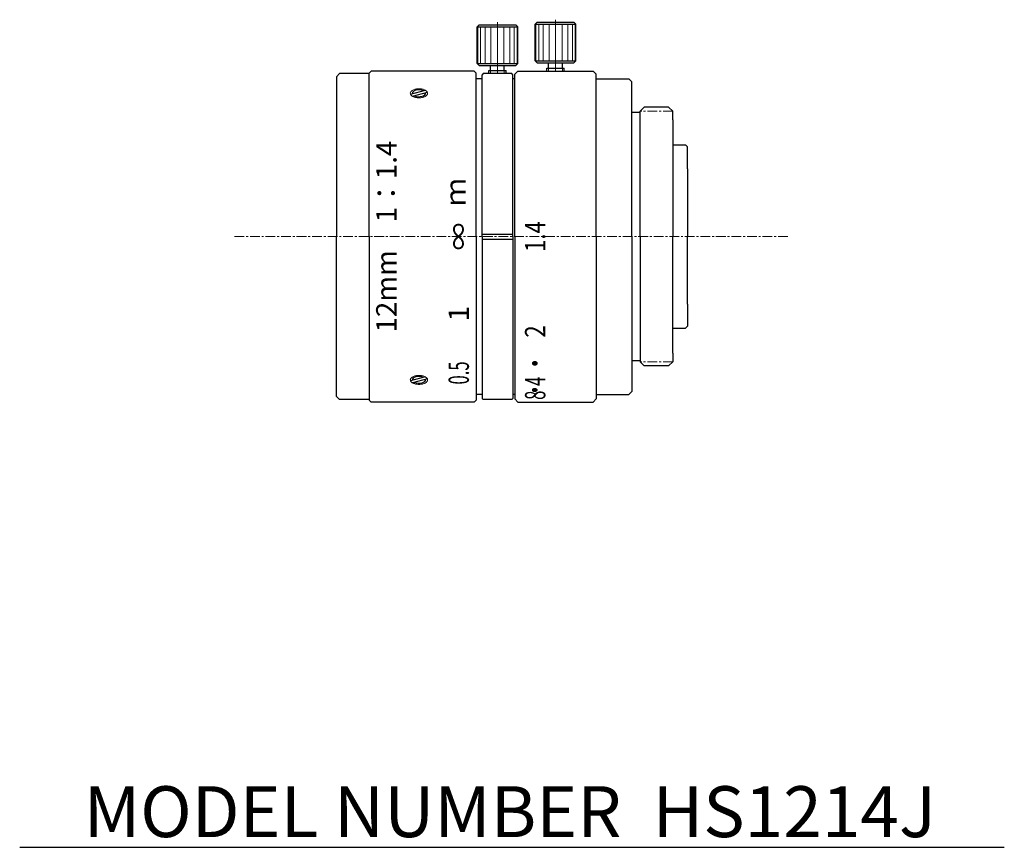
# Paper-space layout 'レイアウト1' of a CAD drawing. Units: millimetres. Extents: x 96.4 to 193, y 40.8 to 122.1.
import ezdxf
from ezdxf.enums import TextEntityAlignment as Align

# ---------------------------------------------------------------- set-up
doc = ezdxf.new("R2010")
doc.units = ezdxf.units.MM
doc.linetypes.add('CENTER', pattern=[50.8, 31.75, -6.35, 6.35, -6.35])
for name, color, linetype in [('G8押え', 7, 'Continuous'), ('図枠', 7, 'Continuous'), ('本体', 7, 'Continuous'), ('絞りﾘﾝｸﾞ', 7, 'Continuous'), ('ﾌｫｰｶｽﾘﾝｸﾞ', 7, 'Continuous'), ('ﾛｯｸﾋﾞｽ', 7, 'Continuous')]:
    doc.layers.add(name, color=color, linetype=linetype)
for name, color, linetype, lineweight in [('外観図', 7, 'Continuous', 30), ('実線', 7, 'Continuous', 25), ('文字', 7, 'Continuous', 15), ('ﾏｳﾝﾄ', 7, 'Continuous', 30)]:
    doc.layers.add(name, color=color, linetype=linetype, lineweight=lineweight)
doc.styles.add('寸法', font='romans.shx', dxfattribs={"bigfont": 'bigfont.shx'})
doc.styles.add('表題', font='romans.shx', dxfattribs={"bigfont": 'bigfont.shx'})

psp = doc.layouts.new('レイアウト1')

# ---------------------------------------------------------------- linework, layer by layer
at = {"layer": 'G8押え', "color": 0, "lineweight": 30, "ltscale": 0.03}
for p, q in [((160.499, 109.806), (161.756, 109.806)), ((161.956, 109.606), (161.756, 109.806)), ((161.956, 107.456), (161.956, 109.606)), ((161.956, 94.156), (161.956, 92.006)), ((160.499, 91.806), (161.756, 91.806)), ((161.956, 92.006), (161.756, 91.806))]:
    psp.add_line(p, q, dxfattribs=at)
at = {"layer": 'G8押え', "lineweight": 30}
for p in [(161.956, 107.456), (161.956, 94.156)]:
    psp.add_line(p, (161.956, 100.806), dxfattribs=at)
at = {"layer": '図枠', "linetype": 'Continuous', "lineweight": -3}
psp.add_line((96.42, 40.83), (193.034, 40.83), dxfattribs=at)
at = {"layer": '外観図', "linetype": 'CENTER', "lineweight": 18, "ltscale": 0.03}
psp.add_line((117.499, 100.806), (171.956, 100.806), dxfattribs=at)
at = {"layer": '外観図', "lineweight": 30, "ltscale": 0.03}
for p, q in [((141.799, 101.056), (144.799, 101.056)), ((141.799, 100.556), (144.799, 100.556))]:
    psp.add_line(p, q, dxfattribs=at)
at = {"layer": '本体', "lineweight": 30, "ltscale": 0.03}
for p, q in [((141.799, 116.306), (141.199, 116.306)), ((141.899, 116.806), (141.799, 116.706)), ((141.799, 100.806), (141.799, 116.706)), ((144.699, 116.806), (141.899, 116.806)), ((144.799, 116.706), (144.699, 116.806)), ((144.799, 100.806), (144.799, 116.706)), ((144.999, 116.306), (144.799, 116.306)), ((141.799, 100.806), (141.799, 84.906)), ((144.799, 100.806), (144.799, 84.906)), ((141.799, 85.306), (141.199, 85.306)), ((144.999, 85.306), (144.799, 85.306)), ((141.899, 84.806), (141.799, 84.906)), ((144.699, 84.806), (141.899, 84.806)), ((144.799, 84.906), (144.699, 84.806))]:
    psp.add_line(p, q, dxfattribs=at)
at = {"layer": '絞りﾘﾝｸﾞ', "lineweight": 30, "ltscale": 0.03}
for p, q in [((144.999, 116.756), (145.299, 117.056)), ((145.299, 117.056), (152.699, 117.056)), ((152.999, 116.756), (152.699, 117.056)), ((144.999, 100.806), (144.999, 116.756)), ((152.999, 100.806), (152.999, 116.756)), ((144.999, 100.806), (144.999, 84.856)), ((152.999, 100.806), (152.999, 84.856)), ((144.999, 84.856), (145.299, 84.556)), ((145.299, 84.556), (152.699, 84.556)), ((152.999, 84.856), (152.699, 84.556))]:
    psp.add_line(p, q, dxfattribs=at)
at = {"layer": 'ﾌｫｰｶｽﾘﾝｸﾞ', "lineweight": 30, "ltscale": 0.03}
for p, q in [((130.899, 117.056), (130.699, 116.856)), ((140.999, 117.056), (130.899, 117.056)), ((141.199, 116.856), (140.999, 117.056)), ((127.799, 116.806), (127.499, 116.506)), ((127.499, 116.506), (127.499, 116.106)), ((130.699, 116.806), (127.799, 116.806)), ((130.699, 100.806), (130.699, 116.856)), ((141.199, 100.806), (141.199, 116.856)), ((130.699, 100.806), (130.699, 84.756)), ((141.199, 100.806), (141.199, 84.756)), ((127.499, 85.106), (127.499, 85.506)), ((127.799, 84.806), (127.499, 85.106)), ((130.699, 84.806), (127.799, 84.806)), ((130.899, 84.556), (130.699, 84.756)), ((140.999, 84.556), (130.899, 84.556)), ((141.199, 84.756), (140.999, 84.556))]:
    psp.add_line(p, q, dxfattribs=at)
at = {"layer": 'ﾌｫｰｶｽﾘﾝｸﾞ', "lineweight": 30}
for p, q in [((127.499, 116.106), (127.499, 100.806)), ((134.768, 114.786), (136.229, 115.177)), ((134.969, 114.581), (136.43, 114.972)), ((127.499, 85.506), (127.499, 100.806)), ((136.229, 87.032), (134.768, 86.64)), ((136.43, 86.827), (134.969, 86.435))]:
    psp.add_line(p, q, dxfattribs=at)
at = {"layer": 'ﾌｫｰｶｽﾘﾝｸﾞ', "linetype": 'CENTER', "lineweight": 18}
for centre, major_axis in [((135.599, 114.879), (0.85, 0)), ((135.599, 86.733), (-0.85, 0))]:
    psp.add_ellipse(centre, major_axis=major_axis, ratio=0.522665, dxfattribs=at)
at = {"layer": 'ﾌｫｰｶｽﾘﾝｸﾞ', "lineweight": 30}
for centre, major_axis, start_param, end_param in [((135.599, 114.879), (0.65, 0), 7.109844, 9.553926), ((135.599, 114.879), (0.65, 0), 3.968252, 6.412333), ((135.599, 86.733), (-0.65, 0), 3.968252, 6.412333), ((135.599, 86.733), (-0.65, 0), 7.109844, 9.553926)]:
    psp.add_ellipse(centre, major_axis=major_axis, ratio=0.517327, start_param=start_param, end_param=end_param, dxfattribs=at)
at = {"layer": 'ﾏｳﾝﾄ', "ltscale": 0.03}
for p, q in [((152.999, 116.306), (156.199, 116.306)), ((156.499, 116.006), (156.199, 116.306)), ((152.999, 85.306), (156.199, 85.306)), ((156.499, 85.606), (156.199, 85.306))]:
    psp.add_line(p, q, dxfattribs=at)
at = {"layer": 'ﾏｳﾝﾄ', "lineweight": 30, "ltscale": 0.03}
for p, q in [((156.499, 100.806), (156.499, 116.006)), ((157.699, 113.506), (157.299, 113.106)), ((157.299, 100.806), (157.299, 113.106)), ((160.099, 113.506), (157.699, 113.506)), ((160.499, 113.106), (160.099, 113.506)), ((160.499, 112.256), (160.499, 113.106)), ((157.299, 113.006), (156.499, 113.006)), ((156.499, 100.806), (156.499, 85.606)), ((157.299, 100.806), (157.299, 88.506)), ((160.499, 89.356), (160.499, 88.506)), ((157.299, 88.606), (156.499, 88.606)), ((157.699, 88.106), (157.299, 88.506)), ((160.099, 88.106), (157.699, 88.106)), ((160.499, 88.506), (160.099, 88.106))]:
    psp.add_line(p, q, dxfattribs=at)
at = {"layer": 'ﾏｳﾝﾄ', "linetype": 'CENTER', "lineweight": 18, "ltscale": 0.03}
for p, q in [((160.499, 113.106), (157.299, 113.106)), ((160.499, 88.506), (157.299, 88.506))]:
    psp.add_line(p, q, dxfattribs=at)
at = {"layer": 'ﾏｳﾝﾄ', "lineweight": 30}
for p in [(160.499, 112.256), (160.499, 89.356)]:
    psp.add_line(p, (160.499, 100.806), dxfattribs=at)
at = {"layer": 'ﾛｯｸﾋﾞｽ', "linetype": 'CENTER', "lineweight": 18, "ltscale": 0.03}
for p, q in [((143.299, 116.806), (143.299, 121.856)), ((148.999, 117.056), (148.999, 122.106)), ((142.624, 116.806), (142.624, 117.106)), ((143.974, 116.806), (143.974, 117.106)), ((148.324, 117.056), (148.324, 117.356)), ((149.674, 117.056), (149.674, 117.356))]:
    psp.add_line(p, q, dxfattribs=at)
at = {"layer": 'ﾛｯｸﾋﾞｽ', "lineweight": 30, "ltscale": 0.03}
for p, q in [((146.999, 121.656), (147.199, 121.856)), ((147.199, 121.856), (150.799, 121.856)), ((150.799, 121.856), (150.999, 121.656)), ((141.299, 121.406), (141.499, 121.606)), ((141.299, 117.806), (141.299, 121.406)), ((141.299, 121.406), (145.299, 121.406)), ((141.499, 121.606), (145.099, 121.606)), ((145.099, 121.606), (145.299, 121.406)), ((145.299, 117.806), (145.299, 121.406)), ((146.999, 118.056), (146.999, 121.656)), ((146.999, 121.656), (150.999, 121.656)), ((150.999, 118.056), (150.999, 121.656)), ((147.199, 117.856), (146.999, 118.056)), ((146.999, 118.056), (150.999, 118.056)), ((150.999, 118.056), (150.799, 117.856)), ((141.499, 117.606), (141.299, 117.806)), ((141.299, 117.806), (145.299, 117.806)), ((141.499, 117.606), (145.099, 117.606)), ((142.449, 116.806), (142.449, 117.106)), ((142.449, 117.106), (144.149, 117.106)), ((142.624, 117.106), (142.624, 117.606)), ((143.974, 117.106), (143.974, 117.606)), ((144.149, 116.806), (144.149, 117.106)), ((145.299, 117.806), (145.099, 117.606)), ((147.199, 117.856), (150.799, 117.856)), ((148.149, 117.056), (148.149, 117.356)), ((148.149, 117.356), (149.849, 117.356)), ((148.324, 117.356), (148.324, 117.856)), ((149.674, 117.356), (149.674, 117.856)), ((149.849, 117.056), (149.849, 117.356))]:
    psp.add_line(p, q, dxfattribs=at)
at = {"layer": 'ﾛｯｸﾋﾞｽ', "lineweight": 18, "ltscale": 0.03}
for p, q in [((141.372, 117.806), (141.372, 121.406)), ((141.644, 117.806), (141.644, 121.406)), ((142.089, 117.806), (142.089, 121.406)), ((142.66, 121.406), (142.66, 117.806)), ((143.299, 117.806), (143.299, 121.406)), ((143.938, 117.806), (143.938, 121.406)), ((144.509, 117.806), (144.509, 121.406)), ((144.954, 117.806), (144.954, 121.406)), ((145.226, 117.806), (145.226, 121.406)), ((147.072, 118.056), (147.072, 121.656)), ((147.344, 118.056), (147.344, 121.656)), ((147.789, 118.056), (147.789, 121.656)), ((148.36, 121.656), (148.36, 118.056)), ((148.999, 118.056), (148.999, 121.656)), ((149.638, 118.056), (149.638, 121.656)), ((150.209, 118.056), (150.209, 121.656)), ((150.654, 118.056), (150.654, 121.656)), ((150.926, 118.056), (150.926, 121.656))]:
    psp.add_line(p, q, dxfattribs=at)

# ---------------------------------------------------------------- texts
at = {"layer": '実線', "ltscale": 0.03, "style": '表題'}
for s, p in [('12mm\u30001：1.4', (133.399, 100.806)), ('1', (140.499, 93.24))]:
    psp.add_text(s, height=2, rotation=90, dxfattribs=at).set_placement(p, align=Align.CENTER)
for s, p in [('ｍ', (140.188, 103.807)), ('∞', (140.499, 99.449))]:
    psp.add_text(s, height=2, rotation=90, dxfattribs=at).set_placement(p)
at = {"layer": '実線', "ltscale": 0.03, "style": '表題', "width": 0.6}
psp.add_text('0.5', height=2, rotation=90, dxfattribs=at).set_placement((140.499, 87.414), align=Align.CENTER)
at = {"layer": '文字', "style": '寸法'}
psp.add_text('MODEL NUMBER  HS1214J', height=5, dxfattribs=at).set_placement((144.526, 46.83), align=Align.TOP_CENTER)
at = {"layer": '絞りﾘﾝｸﾞ', "style": '表題'}
for s, width, p in [('1.4', 0.8, (146.999, 100.806)), ('2', 0.8, (146.999, 91.486)), ('・', 0.8, (146.999, 88.358)), ('4', 0.6, (146.999, 86.594)), ('8', 0.6, (146.999, 85.225)), ('・', 0.7, (146.999, 85.74))]:
    psp.add_text(s, height=2, rotation=90, dxfattribs=dict(at, width=width)).set_placement(p, align=Align.MIDDLE_CENTER)

doc.saveas('drawing.dxf')
